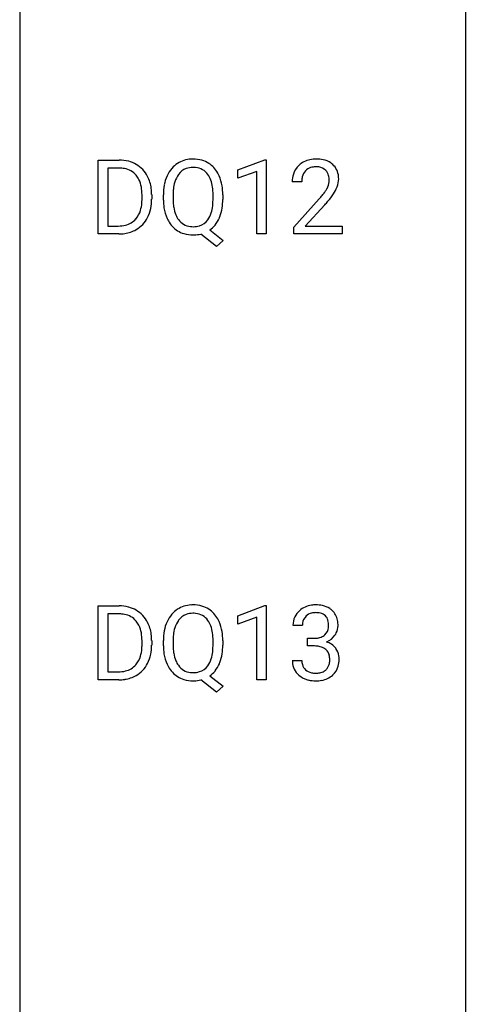
# Model space of a CAD drawing. Extents: x 3 to 27, y -3 to 148.
# Drawn here: x 19 to 27, y 15 to 32 of the extents above; entities that cross this region are included whole.
import ezdxf

# ---------------------------------------------------------------- set-up
doc = ezdxf.new("R2010")
doc.units = 0
doc.layers.add('DEFAULT_255_1_388', color=255, linetype='CONTINUOUS')
doc.layers.add('DEFAULT_255_2_778', color=255, linetype='CONTINUOUS')

msp = doc.modelspace()

# ---------------------------------------------------------------- linework, layer by layer
at = {"layer": 'DEFAULT_255_1_388'}
for p, q in [((20.053, 28.464), (20.053, 29.78)), ((20.053, 29.78), (20.424, 29.78)), ((20.428, 29.637), (20.226, 29.637)), ((20.226, 29.637), (20.226, 28.606)), ((22.539, 29.607), (23.018, 29.786)), ((23.018, 29.786), (23.044, 29.786)), ((23.044, 29.786), (23.044, 28.464)), ((22.539, 29.455), (22.539, 29.607)), ((22.876, 29.578), (22.539, 29.455)), ((22.876, 28.464), (22.876, 29.578)), ((23.676, 29.392), (23.509, 29.392)), ((20.832, 29.086), (20.832, 29.163)), ((21.004, 29.166), (21.004, 29.082)), ((21.212, 29.068), (21.212, 29.163)), ((21.385, 29.176), (21.385, 29.08)), ((22.097, 29.067), (22.097, 29.165)), ((22.271, 29.164), (22.271, 29.08)), ((23.534, 28.585), (23.989, 29.091)), ((24.088, 28.983), (23.736, 28.601)), ((20.226, 28.606), (20.409, 28.606)), ((23.534, 28.464), (23.534, 28.585)), ((23.736, 28.601), (24.396, 28.601)), ((24.396, 28.601), (24.396, 28.464)), ((20.417, 28.464), (20.053, 28.464)), ((22.157, 28.242), (21.88, 28.463)), ((22.04, 28.536), (22.275, 28.351)), ((23.044, 28.464), (22.876, 28.464)), ((24.396, 28.464), (23.534, 28.464)), ((22.275, 28.351), (22.157, 28.242)), ((20.053, 20.527), (20.053, 21.842)), ((20.053, 21.842), (20.424, 21.842)), ((22.539, 21.669), (23.018, 21.849)), ((23.018, 21.849), (23.044, 21.849)), ((23.044, 21.849), (23.044, 20.527)), ((20.428, 21.7), (20.226, 21.7)), ((20.226, 21.7), (20.226, 20.669)), ((22.539, 21.517), (22.539, 21.669)), ((22.876, 21.641), (22.539, 21.517)), ((22.876, 20.527), (22.876, 21.641)), ((23.689, 21.497), (23.521, 21.497)), ((20.832, 21.149), (20.832, 21.225)), ((21.004, 21.229), (21.004, 21.145)), ((21.212, 21.13), (21.212, 21.225)), ((21.385, 21.239), (21.385, 21.142)), ((22.097, 21.13), (22.097, 21.227)), ((22.271, 21.226), (22.271, 21.142)), ((23.777, 21.13), (23.777, 21.266)), ((23.777, 21.266), (23.903, 21.266)), ((23.903, 21.13), (23.777, 21.13)), ((23.51, 20.874), (23.678, 20.874)), ((20.417, 20.527), (20.053, 20.527)), ((20.226, 20.669), (20.409, 20.669)), ((22.157, 20.305), (21.88, 20.525)), ((22.04, 20.598), (22.275, 20.414)), ((23.044, 20.527), (22.876, 20.527)), ((22.275, 20.414), (22.157, 20.305))]:
    msp.add_line(p, q, dxfattribs=at)
for centre, radius, start, end in [((20.428, 29.12), 0.66, 75.41, 90.3803), ((20.426, 29.123), 0.514, 79.2154, 89.7445), ((20.463, 29.287), 0.347, 40.384, 80.1431), ((20.454, 29.228), 0.549, 60.1455, 75.189), ((20.472, 29.259), 0.513, 26.5254, 60.1451), ((21.783, 29.274), 0.553, 139.626, 156.0379), ((21.717, 29.327), 0.468, 122.6415, 139.3432), ((21.728, 29.306), 0.491, 93.0225, 122.4556), ((21.727, 29.346), 0.303, 110.9287, 143.9411), ((21.736, 29.306), 0.343, 89.3101, 109.989), ((21.74, 29.198), 0.6, 89.9757, 93.6341), ((21.745, 29.24), 0.558, 73.9666, 90.4228), ((21.741, 29.223), 0.426, 83.7963, 90.0959), ((21.762, 29.349), 0.299, 35.6594, 85.1579), ((21.765, 29.321), 0.475, 57.5177, 73.6815), ((21.76, 29.317), 0.481, 28.7261, 57.2768), ((23.876, 29.422), 0.364, 133.4541, 162.9471), ((23.896, 29.4), 0.394, 100.787, 133.4382), ((23.909, 29.425), 0.233, 102.1738, 129.2061), ((23.935, 29.226), 0.572, 89.6607, 101.3702), ((23.936, 29.309), 0.352, 89.5461, 102.5418), ((23.943, 29.233), 0.565, 78.2173, 90.4129), ((23.94, 29.369), 0.291, 82.1602, 90.1506), ((23.955, 29.452), 0.207, 43.4417, 83.1661), ((23.983, 29.416), 0.378, 55.9269, 78.4888), ((24.005, 29.454), 0.334, 47.9298, 55.4049), ((24.016, 29.465), 0.318, 4.3348, 48.056), ((20.434, 29.264), 0.383, 26.5778, 40.1534), ((20.346, 29.192), 0.656, 7.403, 26.8322), ((21.927, 29.207), 0.712, 155.8315, 169.5089), ((21.832, 29.266), 0.434, 143.5289, 163.298), ((21.675, 29.284), 0.407, 20.0677, 35.9162), ((21.658, 29.254), 0.601, 24.2451, 29.325), ((21.554, 29.21), 0.714, 9.0644, 23.9639), ((23.966, 29.397), 0.458, 163.2878, 180.5582), ((24.027, 29.398), 0.351, 165.9091, 178.8685), ((23.914, 29.428), 0.234, 136.1757, 166.3673), ((23.9, 29.439), 0.216, 129.7286, 135.7539), ((23.946, 29.444), 0.219, 16.1713, 43.5286), ((23.889, 29.428), 0.278, 359.4863, 15.9343), ((23.893, 29.446), 0.442, 359.9252, 5.5972), ((20.33, 29.216), 0.498, 9.6573, 26.1932), ((20.064, 29.168), 0.768, 359.6455, 9.8608), ((20.167, 29.164), 0.837, 0.1606, 7.7176), ((22.141, 29.167), 0.929, 169.5253, 180.2766), ((22.046, 29.198), 0.659, 163.0419, 174.314), ((21.492, 29.217), 0.602, 7.829, 20.0423), ((21.159, 29.169), 0.939, 359.7135, 7.9656), ((21.3, 29.168), 0.971, 359.7586, 9.1891), ((24.124, 29.392), 0.448, 178.4391, 180.0084), ((23.738, 29.487), 0.444, 328.8295, 331.7891), ((23.85, 29.429), 0.318, 331.4255, 352.9366), ((23.865, 29.426), 0.302, 353.2258, 0.0166), ((23.636, 29.57), 0.721, 326.9133, 338.3508), ((23.941, 29.453), 0.394, 337.8914, 358.9968), ((22.317, 29.167), 0.932, 174.0509, 179.4175), ((22.472, 30.433), 2.026, 318.5133, 320.7829), ((23.067, 29.948), 1.259, 320.7373, 323.9739), ((23.508, 29.629), 0.715, 323.8963, 328.6419), ((23.188, 29.858), 1.254, 319.6472, 327.096), ((20.212, 29.062), 0.619, 343.3325, 355.8549), ((19.976, 29.085), 0.856, 355.4989, 0.079), ((20.185, 29.078), 0.819, 348.729, 0.3013), ((22.144, 29.074), 0.932, 180.3723, 188.9254), ((21.92, 29.036), 0.705, 188.7217, 204.824), ((22.259, 29.075), 0.874, 179.6829, 188.9632), ((21.959, 29.026), 0.569, 188.8099, 202.93), ((21.44, 29.036), 0.655, 342.4092, 353.6452), ((21.121, 29.076), 0.976, 353.4028, 359.4847), ((21.554, 29.03), 0.713, 338.6861, 351.5541), ((21.264, 29.075), 1.007, 351.4531, 0.2488), ((22.756, 30.214), 1.813, 317.2588, 319.9046), ((20.415, 28.999), 0.407, 318.7418, 343.6873), ((20.48, 28.982), 0.505, 299.2531, 333.4571), ((20.371, 29.041), 0.629, 333.0707, 348.7181), ((21.822, 28.97), 0.422, 203.2072, 215.7877), ((21.668, 28.962), 0.415, 323.6547, 342.6591), ((21.698, 28.972), 0.558, 321.1169, 336.6796), ((21.66, 28.993), 0.601, 336.2886, 338.3448), ((20.413, 29.124), 0.518, 269.497, 284.0205), ((20.453, 28.971), 0.359, 283.7699, 318.1557), ((21.83, 28.998), 0.607, 205.1185, 209.6465), ((21.732, 28.937), 0.492, 209.0633, 237.3493), ((21.726, 28.895), 0.3, 214.7521, 264.2834), ((21.742, 28.991), 0.397, 263.4755, 270.0952), ((21.746, 28.962), 0.368, 269.3649, 287.515), ((21.766, 28.889), 0.293, 288.0629, 323.8116), ((21.769, 28.918), 0.469, 305.4418, 320.8707), ((20.411, 29.229), 0.764, 270.4447, 278.4508), ((20.44, 29.059), 0.592, 278.1072, 299.034), ((21.722, 28.924), 0.476, 237.535, 252.1858), ((21.738, 28.985), 0.538, 252.5221, 270.4416), ((21.742, 29.076), 0.629, 269.9937, 271.8317), ((21.747, 29.002), 0.555, 271.6372, 283.8614), ((20.428, 21.183), 0.66, 75.41, 90.3803), ((20.454, 21.29), 0.549, 60.1455, 75.189), ((20.472, 21.321), 0.513, 26.5254, 60.1451), ((21.717, 21.389), 0.468, 122.6415, 139.3432), ((21.728, 21.369), 0.491, 93.0225, 122.4556), ((21.74, 21.26), 0.6, 89.9757, 93.6341), ((21.745, 21.303), 0.558, 73.9666, 90.4228), ((21.765, 21.383), 0.475, 57.5177, 73.6815), ((21.76, 21.379), 0.481, 28.7261, 57.2768), ((23.865, 21.499), 0.345, 131.5745, 154.4799), ((23.9, 21.463), 0.396, 96.9874, 131.9691), ((23.925, 21.323), 0.538, 89.8593, 97.7827), ((23.93, 21.293), 0.567, 78.3654, 90.4133), ((23.971, 21.48), 0.376, 56.623, 78.6387), ((23.995, 21.522), 0.328, 47.0255, 56.0856), ((23.997, 21.527), 0.323, 10.9208, 46.7779), ((20.426, 21.186), 0.514, 79.2154, 89.7445), ((20.463, 21.349), 0.347, 40.384, 80.1431), ((20.434, 21.327), 0.383, 26.5778, 40.1534), ((21.927, 21.269), 0.712, 155.8315, 169.5089), ((21.783, 21.336), 0.553, 139.626, 156.0379), ((21.832, 21.328), 0.434, 143.5289, 163.298), ((21.727, 21.408), 0.303, 110.9287, 143.9411), ((21.736, 21.368), 0.343, 89.3101, 109.989), ((21.741, 21.286), 0.426, 83.7963, 90.0959), ((21.762, 21.411), 0.299, 35.6594, 85.1579), ((21.675, 21.346), 0.407, 20.0677, 35.9162), ((21.658, 21.316), 0.601, 24.2451, 29.325), ((21.554, 21.273), 0.714, 9.0644, 23.9639), ((23.87, 21.502), 0.349, 155.3484, 180.7484), ((23.896, 21.512), 0.206, 133.835, 173.5343), ((23.901, 21.506), 0.215, 103.293, 133.562), ((23.924, 21.416), 0.307, 89.5322, 103.5319), ((23.93, 21.385), 0.338, 76.1116, 90.7029), ((23.974, 21.541), 0.177, 13.9578, 77.6714), ((23.822, 21.497), 0.334, 359.1804, 15.0452), ((23.844, 21.491), 0.48, 359.6364, 11.6088), ((20.33, 21.278), 0.498, 9.6573, 26.1932), ((20.346, 21.255), 0.656, 7.403, 26.8322), ((22.141, 21.23), 0.929, 169.5253, 180.2766), ((22.046, 21.261), 0.659, 163.0419, 174.314), ((21.492, 21.28), 0.602, 7.829, 20.0423), ((21.3, 21.23), 0.971, 359.7586, 9.1891), ((23.977, 21.498), 0.289, 172.5097, 180.1361), ((23.956, 21.477), 0.2, 311.7325, 354.2803), ((23.874, 21.491), 0.282, 353.0942, 0.1175), ((24.05, 21.49), 0.274, 332.355, 359.718), ((20.064, 21.23), 0.768, 359.6455, 9.8608), ((20.167, 21.227), 0.837, 0.1606, 7.7176), ((22.317, 21.229), 0.932, 174.0509, 179.4175), ((21.159, 21.232), 0.939, 359.7135, 7.9656), ((23.899, 21.648), 0.382, 270.492, 281.8953), ((23.927, 21.524), 0.255, 281.669, 301.2944), ((23.946, 21.489), 0.215, 301.7835, 311.7546), ((23.994, 21.512), 0.334, 292.9804, 325.2391), ((23.977, 21.524), 0.355, 325.2332, 332.8747), ((20.212, 21.125), 0.619, 343.3325, 355.8549), ((19.976, 21.147), 0.856, 355.4989, 0.079), ((20.185, 21.141), 0.819, 348.729, 0.3013), ((22.144, 21.137), 0.932, 180.3723, 188.9254), ((22.259, 21.137), 0.874, 179.6829, 188.9632), ((21.121, 21.138), 0.976, 353.4028, 359.4847), ((21.264, 21.138), 1.007, 351.4531, 0.2488), ((23.897, 20.617), 0.513, 84.0196, 89.3326), ((23.915, 20.77), 0.358, 71.9008, 84.3555), ((23.955, 20.89), 0.232, 49.5091, 72.1833), ((23.976, 20.918), 0.198, 12.9498, 48.7551), ((23.963, 21.573), 0.402, 292.5422, 293.6931), ((24.007, 20.846), 0.372, 57.6433, 72.8626), ((24.047, 20.911), 0.296, 36.7247, 57.4701), ((24.046, 20.912), 0.296, 8.0545, 36.3562), ((20.415, 21.062), 0.407, 318.7418, 343.6873), ((20.371, 21.104), 0.629, 333.0707, 348.7181), ((21.92, 21.099), 0.705, 188.7217, 204.824), ((21.959, 21.088), 0.569, 188.8099, 202.93), ((21.822, 21.033), 0.422, 203.2072, 215.7877), ((21.668, 21.024), 0.415, 323.6547, 342.6591), ((21.44, 21.099), 0.655, 342.4092, 353.6452), ((21.554, 21.093), 0.713, 338.6861, 351.5541), ((23.955, 20.874), 0.445, 179.976, 183.2331), ((23.936, 20.871), 0.258, 179.4468, 196.2872), ((23.864, 20.883), 0.312, 344.5985, 357.9271), ((23.878, 20.893), 0.298, 359.5051, 13.4237), ((23.763, 20.89), 0.414, 357.4755, 0.0225), ((23.907, 20.889), 0.437, 343.9832, 0.5571), ((23.949, 20.895), 0.395, 359.8317, 8.5873), ((20.413, 21.187), 0.518, 269.497, 284.0205), ((20.453, 21.033), 0.359, 283.7699, 318.1557), ((20.48, 21.045), 0.505, 299.2531, 333.4571), ((21.83, 21.061), 0.607, 205.1185, 209.6465), ((21.732, 20.999), 0.492, 209.0633, 237.3493), ((21.726, 20.957), 0.3, 214.7521, 264.2834), ((21.766, 20.951), 0.293, 288.0629, 323.8116), ((21.769, 20.98), 0.469, 305.4418, 320.8707), ((21.698, 21.035), 0.558, 321.1169, 336.6796), ((21.66, 21.056), 0.601, 336.2886, 338.3448), ((23.838, 20.859), 0.328, 181.8183, 229.6455), ((23.881, 20.856), 0.201, 196.5661, 227.7059), ((23.899, 20.877), 0.229, 227.7653, 257.8763), ((23.977, 20.846), 0.193, 300.3576, 314.5516), ((23.968, 20.853), 0.204, 315.0731, 345.0429), ((24.006, 20.862), 0.334, 311.6358, 343.7652), ((20.411, 21.291), 0.764, 270.4447, 278.4508), ((20.44, 21.122), 0.592, 278.1072, 299.034), ((21.722, 20.986), 0.476, 237.535, 252.1858), ((21.738, 21.047), 0.538, 252.5221, 270.4416), ((21.742, 21.053), 0.397, 263.4755, 270.0952), ((21.746, 21.024), 0.368, 269.3649, 287.515), ((21.742, 21.138), 0.629, 269.9937, 271.8317), ((21.747, 21.064), 0.555, 271.6372, 283.8614), ((23.885, 20.911), 0.398, 229.4224, 256.8555), ((23.923, 21.067), 0.558, 256.6827, 270.4413), ((23.925, 20.983), 0.338, 257.4584, 270.4267), ((23.93, 21.016), 0.37, 269.5965, 280.8788), ((23.93, 21.072), 0.563, 269.7285, 280.3858), ((23.956, 20.887), 0.239, 280.6347, 299.8594), ((23.964, 20.91), 0.398, 279.783, 311.6256)]:
    msp.add_arc(centre, radius, start, end, dxfattribs=at)
at = {"layer": 'DEFAULT_255_2_778'}
for p, q in [((26.591, 147.241), (26.591, -1.984)), ((18.653, 62.045), (18.653, 5.159))]:
    msp.add_line(p, q, dxfattribs=at)

doc.saveas('drawing.dxf')
